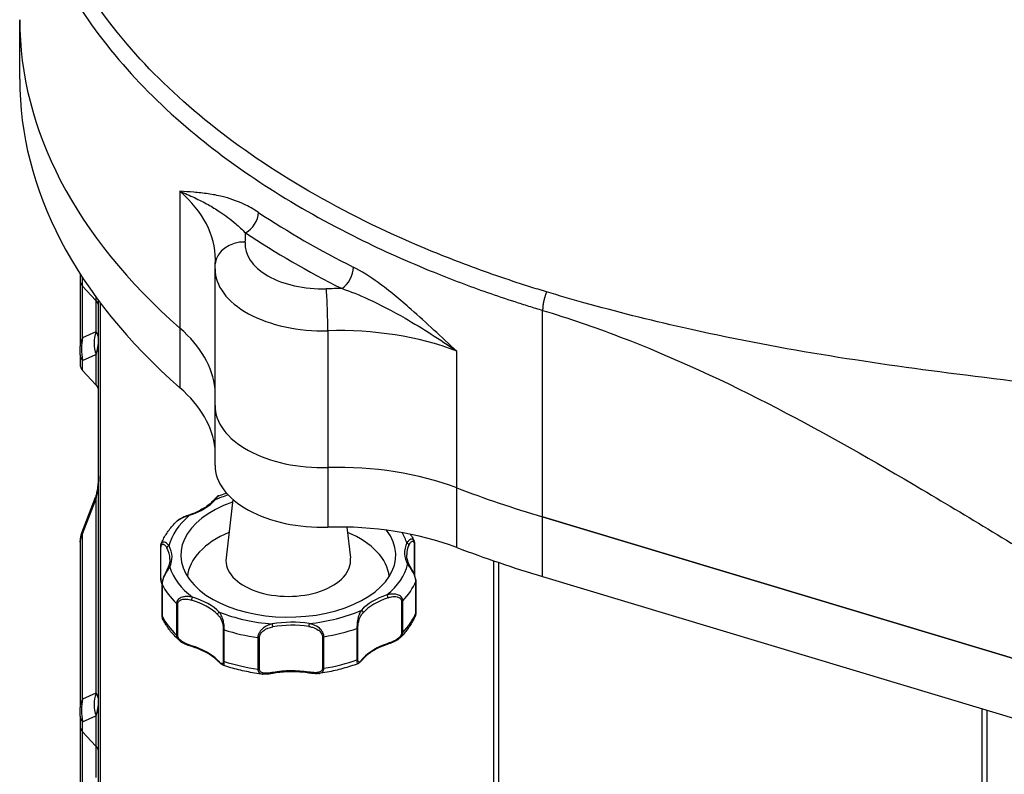
# Model space of a CAD drawing. Units: millimetres. Extents: x 48944 to 51762, y 1894 to 4185.
# Drawn here: x 51170 to 51399, y 2430 to 2606 of the extents above; entities that cross this region are included whole.
import ezdxf

# ---------------------------------------------------------------- set-up
doc = ezdxf.new("R2010")
doc.units = ezdxf.units.MM
doc.header["$LTSCALE"] = 15

msp = doc.modelspace()

# ---------------------------------------------------------------- linework, layer by layer
for p, q in [((51169.71, 2592.2), (51169.71, 2606.08)), ((51206.99, 2566.13), (51206.99, 2534.29)), ((51215.15, 2516.26), (51215.15, 2548.11)), ((51183.76, 2546.91), (51183.76, 2545.4)), ((51183.76, 2545.4), (51183.76, 2530.08)), ((51184.36, 2544.04), (51184.36, 2545.99)), ((51184.36, 2532.02), (51184.36, 2544.04)), ((51184.36, 2544.04), (51187.46, 2540.7)), ((51187.46, 2541.5), (51187.46, 2540.7)), ((51187.46, 2540.7), (51187.46, 2533.4)), ((51188.06, 2359.07), (51188.06, 2540.7)), ((51188.53, 2358.42), (51188.53, 2540.07)), ((51291.36, 2490.34), (51291.36, 2538.43)), ((51187.46, 2533.4), (51184.36, 2532.02)), ((51206.99, 2534.29), (51206.99, 2520.41)), ((51241.39, 2533.69), (51241.39, 2501.85)), ((51183.76, 2528.1), (51183.76, 2530.08)), ((51271.37, 2497.12), (51271.37, 2528.96)), ((51183.76, 2528.1), (51183.76, 2525.81)), ((51184.36, 2526.74), (51187.46, 2528.12)), ((51184.36, 2524.44), (51184.36, 2526.74)), ((51187.46, 2528.12), (51187.46, 2521.1)), ((51184.36, 2524.44), (51187.46, 2521.1)), ((51215.15, 2502.38), (51215.15, 2516.26)), ((51241.39, 2501.85), (51241.39, 2487.97)), ((51271.37, 2483.24), (51271.37, 2497.12)), ((51184.36, 2486.38), (51187.46, 2494.44)), ((51187.46, 2494.44), (51187.46, 2449.3)), ((51219.28, 2494.43), (51217.72, 2480.79)), ((51187.05, 2494.22), (51184.1, 2486.57)), ((51291.36, 2490.34), (51426.37, 2449.76)), ((51441.99, 2445.07), (51291.36, 2490.34)), ((51291.36, 2476.46), (51291.36, 2490.34)), ((51245.84, 2487.98), (51246.66, 2480.79)), ((51184.36, 2447.92), (51184.36, 2486.38)), ((51183.76, 2484.45), (51183.76, 2484.77)), ((51183.76, 2484.45), (51183.76, 2445.98)), ((51202.51, 2476.09), (51202.51, 2483.44)), ((51202.58, 2475.95), (51202.58, 2483.3)), ((51261.5, 2484), (51261.5, 2476.97)), ((51261.56, 2484.14), (51261.56, 2476.82)), ((51280.01, 2305.61), (51280.01, 2480.11)), ((51281.14, 2305.34), (51281.14, 2479.73)), ((51291.36, 2476.46), (51441.99, 2431.18)), ((51202.83, 2474.7), (51202.83, 2467.35)), ((51202.85, 2467.27), (51202.85, 2474.62)), ((51261.86, 2475.33), (51261.86, 2467.98)), ((51261.87, 2468.05), (51261.87, 2475.39)), ((51206.21, 2470.2), (51206.21, 2462.85)), ((51206.51, 2462.72), (51206.51, 2470.07)), ((51258.53, 2470.69), (51258.53, 2463.34)), ((51258.82, 2463.48), (51258.82, 2470.83)), ((51248.38, 2457.24), (51248.38, 2464.59)), ((51217.08, 2464.21), (51217.08, 2456.87)), ((51217.31, 2456.7), (51217.31, 2464.05)), ((51225.11, 2462.29), (51225.11, 2454.94)), ((51225.48, 2454.97), (51225.48, 2462.32)), ((51240.13, 2462.5), (51240.13, 2455.15)), ((51240.5, 2455.13), (51240.5, 2462.47)), ((51248.16, 2464.41), (51248.16, 2457.07)), ((51187.46, 2449.3), (51184.36, 2447.92)), ((51183.76, 2444), (51183.76, 2445.98)), ((51183.76, 2444), (51183.76, 2441.71)), ((51184.36, 2442.64), (51187.46, 2444.02)), ((51187.46, 2444.02), (51187.46, 2437)), ((51393.61, 2305.34), (51393.61, 2445.73)), ((51394.74, 2305.61), (51394.74, 2445.39)), ((51183.76, 2441.71), (51183.76, 2426.39)), ((51184.36, 2440.34), (51184.36, 2442.64)), ((51184.36, 2440.34), (51187.46, 2437)), ((51184.36, 2428.32), (51184.36, 2440.34)), ((51187.46, 2437), (51187.46, 2429.7))]:
    msp.add_line(p, q)
msp.add_arc((51188.76, 2484.77), 5, 158.9122, 180)
for centre, major_axis, ratio, start_param, end_param in [((51395.71, 2606.08), (-226, 0), 0.57735, 0, 0.582587), ((51395.71, 2606.08), (-226, 0), 0.57735, 0, 0.582587), ((51395.71, 2592.2), (-226, 0), 0.57735, 0, 0.582587), ((51165.24, 2550.25), (50, 0), 0.57735, 0, 0.582587), ((51222.23, 2559.71), (-2.21, -3.33), 0.615843, 0.822428, 2.393224), ((51395.71, 2646.9), (-226, 0), 0.57735, 0.716284, 0.854513), ((51165.24, 2555.96), (57, 0), 0.57735, 6.233671, 6.297863), ((51395.71, 2643.64), (230, 0), 0.57735, 3.857876, 3.996105), ((51222.17, 2548.62), (-6.97, 0.6), 0.815496, 4.78227, 6.283185), ((51240.15, 2553.82), (-18, 0), 0.57735, 6.233671, 7.903496), ((51240.15, 2548.11), (-25, 0), 0.57735, 0, 1.620311), ((51244.7, 2546.74), (-1.8, -3.57), 0.5361, 0.753149, 2.323945), ((51188.76, 2545.4), (-5, 0), 0.57735, 0, 0.493196), ((51243.86, 2510.57), (-57, 0), 0.57735, 4.697712, 4.761903), ((51241.04, 2537.73), (0.2, -7), 0.040412, 0.954738, 2.525535), ((51183.06, 2539.33), (5, 0), 0.57735, 0, 0.493196), ((51194.51, 2530.31), (3.25, -7.31), 0.9213, 3.921124, 4.603857), ((51183.06, 2531.78), (-5, 0), 0.684614, 3.141593, 3.634788), ((51165.24, 2518.41), (50, 0), 0.57735, 0.060646, 0.582587), ((51165.24, 2518.41), (50, 0), 0.57735, 0.060646, 0.582587), ((51243.86, 2504.86), (50, 0), 0.57735, 0.988209, 1.620311), ((51188.76, 2530.08), (-5, 0), 0.816497, 5.78999, 6.283185), ((51188.76, 2527.75), (-1.45, 8.03), 0.553213, 0.91416, 1.596893), ((51183.06, 2531.78), (0, -7.73), 0.647023, 1.077601, 1.570796), ((51188.76, 2528.1), (-5, 0), 0.57735, 0, 0.493196), ((51188.76, 2525.81), (-5, 0), 0.57735, 0, 0.493196), ((51183.06, 2519.74), (5, 0), 0.57735, 0, 0.493196), ((51165.24, 2504.52), (50, 0), 0.57735, 0.060646, 0.582587), ((51240.15, 2516.26), (-25, 0), 0.57735, 0, 1.620311), ((51240.15, 2516.26), (-25, 0), 0.57735, 0, 1.620311), ((51240.15, 2502.38), (-25, 0), 0.57735, 0, 1.620311), ((51243.86, 2473.01), (50, 0), 0.57735, 0.988209, 1.620311), ((51243.86, 2473.01), (-50, 0), 0.57735, 4.129802, 4.761903), ((51183.06, 2499.93), (0, -11.59), 0.431479, 1.077601, 1.570796), ((51395.71, 2606.08), (226, 0), 0.57735, 4.129802, 4.232423), ((51395.71, 2606.08), (-226, 0), 0.57735, 0.988209, 1.090831), ((51194.51, 2491.35), (-7.46, 2.88), 0.15807, 6.002699, 6.283185), ((51215.21, 2493.91), (-0.37, 0.336), 0.723189, 5.29332, 6.283185), ((51232.19, 2481.46), (28, 0), 0.57735, 2.093829, 2.222258), ((51232.19, 2481.46), (25, 0), 0.57735, 2.116865, 6.697132), ((51201.49, 2498.47), (15.5, 0), 0.57735, 5.236535, 5.800436), ((51232.19, 2481.46), (-28, 0), 0.57735, 5.673121, 6.149248), ((51209.24, 2490.31), (-0.158, 0.474), 0.408635, 5.598311, 6.283185), ((51243.86, 2459.13), (50, 0), 0.57735, 0.988209, 1.620311), ((51188.76, 2484.45), (-5, 0), 0.816497, 5.78999, 6.283185), ((51188.76, 2476.43), (-4.65, 10.16), 0.050653, 6.052164, 6.33265), ((51232.19, 2475.74), (-23.5, 0), 0.57735, 5.339492, 6.22889), ((51232.19, 2475.74), (23.5, 0), 0.57735, 0.054296, 0.943693), ((51232.19, 2481.46), (28, 0), 0.57735, 0.175334, 0.330442), ((51203.01, 2483.44), (-0.5, 0), 0.57735, 0, 0.531035), ((51204.44, 2483.21), (0.44, 0.238), 0.779387, 1.171888, 2.742685), ((51189.65, 2480.54), (15, 0), 0.57735, 0, 0.302649), ((51189.65, 2480.95), (15.5, 0), 0.57735, 6.021933, 6.585835), ((51274.74, 2481.97), (-15.5, 0), 0.57735, 6.021933, 6.585835), ((51274.74, 2481.56), (-15, 0), 0.57735, 6.021933, 6.283185), ((51259.76, 2483.87), (0.454, -0.21), 0.788791, 0.35022, 1.921016), ((51261.06, 2484.14), (0.5, 0), 0.57735, 5.793548, 6.283185), ((51395.71, 2592.2), (226, 0), 0.57735, 4.129802, 4.232423), ((51232.19, 2480.23), (14.5, 0), 0.57735, 3.075768, 6.34901), ((51204.62, 2478.23), (-0.454, 0.21), 0.788791, 5.062609, 6.283185), ((51232.19, 2481.46), (-28, 0), 0.57735, 0.175334, 0.651461), ((51232.19, 2481.46), (28, 0), 0.57735, 5.673121, 6.149248), ((51259.94, 2478.89), (0.44, 0.238), 0.779387, 0, 1.171888), ((51203.01, 2476.09), (-0.5, 0), 0.57735, 0, 0.531035), ((51203.33, 2474.7), (-0.5, 0), 0.57735, 0, 0.275834), ((51232.19, 2479.42), (-30.5, 0), 0.57735, 0.275834, 0.550962), ((51232.19, 2479.42), (30.5, 0), 0.57735, 5.773621, 6.048749), ((51261.37, 2475.39), (0.5, 0), 0.57735, 6.048749, 6.283185), ((51209.93, 2471.25), (0.145, 0.479), 0.379031, 0.673727, 2.244524), ((51202.73, 2463.73), (-15.5, 0), 0.57735, 3.665739, 4.22964), ((51262.9, 2464.45), (-15.5, 0), 0.57735, 5.236535, 5.800436), ((51262.9, 2464.04), (15, 0), 0.57735, 2.094943, 2.658844), ((51255.14, 2471.79), (-0.158, 0.474), 0.408635, 4.027515, 5.598311), ((51206.63, 2470.35), (-0.5, 0), 0.57735, 0.550962, 1.316433), ((51202.73, 2463.32), (15, 0), 0.57735, 0.524146, 1.088047), ((51258.38, 2470.97), (-0.5, 0), 0.57735, 1.866557, 2.632028), ((51203.33, 2467.35), (-0.5, 0), 0.57735, 0, 0.275834), ((51232.19, 2472.07), (-30.5, 0), 0.57735, 0.275834, 0.550962), ((51216.15, 2467.8), (0.353, 0.354), 0.706883, 0.95487, 2.525666), ((51232.19, 2481.46), (-28, 0), 0.57735, 0.960732, 1.436859), ((51232.19, 2481.46), (-28, 0), 0.57735, 1.746131, 2.222258), ((51249.17, 2468.2), (-0.37, 0.336), 0.723189, 3.722524, 5.29332), ((51232.19, 2472.07), (30.5, 0), 0.57735, 5.773621, 6.048749), ((51261.37, 2468.05), (0.5, 0), 0.57735, 6.048749, 6.283185), ((51233.07, 2456.9), (-15.5, 0), 0.57735, 4.451137, 5.015038), ((51228.45, 2465.03), (-0.089, 0.492), 0.243357, 4.074818, 5.645615), ((51233.07, 2456.49), (15, 0), 0.57735, 1.309544, 1.873446), ((51237.08, 2465.13), (0.076, 0.494), 0.210893, 0.631844, 2.202641), ((51247.9, 2464.66), (0.5, 0), 0.57735, 5.26335, 6.028822), ((51206.63, 2463), (-0.5, 0), 0.57735, 0.550962, 1.316433), ((51217.56, 2464.3), (-0.5, 0), 0.57735, 0.295761, 1.061232), ((51232.19, 2479.42), (-30.5, 0), 0.57735, 1.061232, 1.33636), ((51225.22, 2462.57), (-0.5, 0), 0.57735, 1.33636, 2.101831), ((51240.36, 2462.75), (-0.5, 0), 0.57735, 1.081159, 1.84663), ((51232.19, 2479.42), (-30.5, 0), 0.57735, 1.84663, 2.121758), ((51258.38, 2463.62), (0.5, 0), 0.57735, 5.00815, 5.773621), ((51209.93, 2460.63), (-0.145, -0.479), 0.379031, 5.386116, 6.283185), ((51202.73, 2452.71), (-15, 0), 0.57735, 3.665739, 4.22964), ((51262.9, 2453.43), (-15, 0), 0.57735, 5.236535, 5.800436), ((51255.14, 2461.17), (0.158, -0.474), 0.408635, 0, 0.885922), ((51216.15, 2457.19), (-0.353, -0.354), 0.706883, 5.667259, 6.283185), ((51217.56, 2456.95), (-0.5, 0), 0.57735, 0.295761, 1.061232), ((51232.19, 2472.07), (-30.5, 0), 0.57735, 1.061232, 1.33636), ((51232.19, 2472.07), (-30.5, 0), 0.57735, 1.84663, 2.121758), ((51247.9, 2457.31), (0.5, 0), 0.57735, 5.26335, 6.028822), ((51249.17, 2457.58), (0.37, -0.336), 0.723189, 0, 0.580931), ((51225.22, 2455.22), (-0.5, 0), 0.57735, 1.33636, 2.101831), ((51228.45, 2454.42), (0.089, -0.492), 0.243357, 0, 0.933226), ((51233.07, 2445.87), (-15, 0), 0.57735, 4.451137, 5.015038), ((51237.08, 2454.52), (-0.076, -0.494), 0.210893, 5.344233, 6.283185), ((51240.36, 2455.4), (0.5, 0), 0.57735, 4.222752, 4.988223), ((51194.51, 2446.21), (3.25, -7.31), 0.9213, 3.921124, 4.603857), ((51183.06, 2447.68), (-5, 0), 0.684614, 3.141593, 3.634788), ((51188.76, 2445.98), (-5, 0), 0.816497, 5.78999, 6.283185), ((51188.76, 2443.65), (-1.45, 8.03), 0.553213, 0.91416, 1.596893), ((51183.06, 2447.68), (0, -7.73), 0.647023, 1.077601, 1.570796), ((51188.76, 2444), (-5, 0), 0.57735, 0, 0.493196), ((51188.76, 2441.71), (-5, 0), 0.57735, 0, 0.493196), ((51183.06, 2435.64), (5, 0), 0.57735, 0, 0.493196)]:
    msp.add_ellipse(centre, major_axis=major_axis, ratio=ratio, start_param=start_param, end_param=end_param)
for points, knots in [([(51292.28, 2542.72), (51292.14, 2542.76), (51291.97, 2542.81), (51291.63, 2542.92), (51291.46, 2542.97), (51290.97, 2543.12), (51290.65, 2543.22), (51289.67, 2543.52), (51289.02, 2543.72), (51287.08, 2544.33), (51285.79, 2544.75), (51281.94, 2546.02), (51279.4, 2546.9), (51271.87, 2549.62), (51266.97, 2551.55), (51252.67, 2557.67), (51243.71, 2562.19), (51218.9, 2576.87), (51205.16, 2588.09), (51181.85, 2615.45), (51174.2, 2631.87), (51170.25, 2665.47), (51173.97, 2682.33), (51192.35, 2714.17), (51206.74, 2728.86), (51225.57, 2741.56)], [-64.787216, -64.787216, -64.787216, -64.787216, -64.739768, -64.739768, -64.697235, -64.697235, -64.612166, -64.612166, -64.442006, -64.442006, -64.101556, -64.101556, -63.419905, -63.419905, -62.053106, -62.053106, -59.314952, -59.314952, -53.862935, -53.862935, -47.138359, -47.138359, -40.414219, -40.414219, -33.737826, -33.737826, -33.737826, -33.737826]), ([(51169.71, 2654.17), (51169.71, 2650.42), (51169.99, 2646.68), (51171.99, 2633.29), (51175.31, 2623.72), (51184.01, 2608), (51188.47, 2601.68), (51198.7, 2589.92), (51204.36, 2584.45), (51215.97, 2574.89), (51221.72, 2570.73), (51234.32, 2562.66), (51241.22, 2558.77), (51254.17, 2552.36), (51260.04, 2549.73), (51270.16, 2545.64), (51274.29, 2544.08), (51280.6, 2541.87), (51282.73, 2541.15), (51285.94, 2540.11), (51287.02, 2539.77), (51289.18, 2539.09), (51290.27, 2538.76), (51291.36, 2538.43)], [-49.025109, -49.025109, -49.025109, -49.025109, -47.130459, -47.130459, -42.222607, -42.222607, -38.781277, -38.781277, -35.558215, -35.558215, -32.869238, -32.869238, -30.070448, -30.070448, -27.917532, -27.917532, -26.482255, -26.482255, -25.764616, -25.764616, -25.405797, -25.405797, -25.046978, -25.046978, -25.046978, -25.046978]), ([(51225.25, 2561.23), (51224.11, 2561.99), (51222.98, 2562.61), (51220.12, 2563.95), (51218.44, 2564.51), (51215.72, 2565.19), (51214.63, 2565.39), (51212.42, 2565.71), (51211.3, 2565.82), (51209.1, 2566), (51208.04, 2566.06), (51206.99, 2566.13)], [-3.288151, -3.288151, -3.288151, -3.288151, -2.757185, -2.757185, -1.907639, -1.907639, -1.31056, -1.31056, -0.655277, -0.655277, 0.002244, 0.002244, 0.002244, 0.002244]), ([(51206.99, 2566.13), (51208.15, 2565.66), (51209.27, 2565.17), (51211.45, 2564.14), (51212.51, 2563.61), (51214.46, 2562.52), (51215.36, 2561.98), (51217.51, 2560.56), (51218.75, 2559.64), (51220.73, 2557.93), (51221.49, 2557.22), (51222.23, 2556.45)], [-0.002244, -0.002244, -0.002244, -0.002244, 0.655277, 0.655277, 1.31056, 1.31056, 1.907639, 1.907639, 2.757185, 2.757185, 3.288151, 3.288151, 3.288151, 3.288151]), ([(51215.2, 2549.22), (51215.2, 2549.29), (51215.21, 2549.36), (51215.22, 2549.49), (51215.22, 2549.56), (51215.23, 2549.7), (51215.23, 2549.77), (51215.23, 2549.91), (51215.24, 2549.97), (51215.24, 2550.11), (51215.24, 2550.18), (51215.24, 2550.25)], [3.87747632, 3.87747632, 3.87747632, 3.87747632, 3.88737922, 3.88737922, 3.89728212, 3.89728212, 3.90718502, 3.90718502, 3.91708792, 3.91708792, 3.92699082, 3.92699082, 3.92699082, 3.92699082]), ([(51215.15, 2548.11), (51215.15, 2548.18), (51215.15, 2548.25), (51215.15, 2548.4), (51215.15, 2548.48), (51215.16, 2548.63), (51215.16, 2548.7), (51215.17, 2548.85), (51215.17, 2548.92), (51215.18, 2549.07), (51215.19, 2549.14), (51215.2, 2549.22)], [5.49778714, 5.49778714, 5.49778714, 5.49778714, 5.50769004, 5.50769004, 5.51759294, 5.51759294, 5.52749584, 5.52749584, 5.53739874, 5.53739874, 5.54730164, 5.54730164, 5.54730164, 5.54730164]), ([(51271.37, 2528.96), (51269.6, 2530.58), (51267.84, 2532.22), (51264.32, 2535.47), (51262.56, 2537.07), (51258.26, 2540.86), (51255.71, 2542.99), (51251.18, 2546.28), (51249.23, 2547.53), (51247.32, 2548.49)], [-3.290353, -3.290353, -3.290353, -3.290353, -2.556111, -2.556111, -1.824432, -1.824432, -0.773445, -0.773445, 0, 0, 0, 0]), ([(51244.7, 2543.48), (51246.65, 2542.85), (51248.7, 2542.02), (51253.62, 2539.76), (51256.49, 2538.24), (51261.39, 2535.42), (51263.4, 2534.19), (51267.42, 2531.64), (51269.41, 2530.31), (51271.37, 2528.96)], [0, 0, 0, 0, 0.773445, 0.773445, 1.824432, 1.824432, 2.556111, 2.556111, 3.290353, 3.290353, 3.290353, 3.290353]), ([(51523.42, 2500.95), (51500.61, 2507.81), (51476.97, 2512.03), (51433.36, 2518.35), (51410.73, 2520.63), (51366.72, 2526.26), (51345.82, 2529.44), (51316.13, 2536.18), (51308.47, 2538.11), (51298.06, 2541.02), (51295.15, 2541.86), (51292.28, 2542.72)], [-25.134713, -25.134713, -25.134713, -25.134713, -18.211896, -18.211896, -10.492928, -10.492928, -3.469905, -3.469905, -0.971072, -0.971072, 0, 0, 0, 0]), ([(51291.36, 2538.43), (51297.36, 2536.63), (51303.34, 2534.56), (51321.74, 2527.52), (51333.99, 2521.83), (51357.39, 2509.7), (51368.58, 2503.3), (51379.61, 2496.75), (51385.47, 2493.27), (51391.29, 2489.75), (51397.11, 2486.23), (51402.92, 2482.72), (51408.74, 2479.2), (51414.59, 2475.73), (51420.4, 2472.28), (51426.24, 2468.88), (51432.15, 2465.55), (51437.48, 2462.56), (51442.87, 2459.63), (51457.12, 2452.25), (51466.09, 2447.96), (51479.77, 2442.17), (51484.36, 2440.36), (51493.57, 2436.99), (51498.2, 2435.44), (51502.85, 2434.04)], [-25.046978, -25.046978, -25.046978, -25.046978, -23.026261, -23.026261, -18.786452, -18.786452, -14.696571, -14.696571, -14.696571, -12.524301, -12.524301, -12.524301, -10.353917, -10.353917, -10.353917, -8.201924, -8.201924, -8.201924, -6.262151, -6.262151, -3.131073, -3.131073, -1.565534, -1.565534, 0, 0, 0, 0]), ([(51188.06, 2499.93), (51188.06, 2499.52), (51188.05, 2499.11), (51187.99, 2498.3), (51187.95, 2497.9), (51187.83, 2497.12), (51187.76, 2496.73), (51187.6, 2495.97), (51187.5, 2495.61), (51187.29, 2494.89), (51187.17, 2494.55), (51187.05, 2494.22)], [-1.5707963, -1.5707963, -1.5707963, -1.5707963, -1.4721572, -1.4721572, -1.3735181, -1.3735181, -1.2748789, -1.2748789, -1.1762398, -1.1762398, -1.0776007, -1.0776007, -1.0776007, -1.0776007]), ([(51216, 2495.29), (51215.89, 2495.25), (51215.82, 2495.2), (51215.66, 2495.09), (51215.59, 2495.03), (51215.45, 2494.89), (51215.38, 2494.82), (51215.24, 2494.67), (51215.16, 2494.59), (51215.02, 2494.43), (51214.94, 2494.35), (51214.86, 2494.26), (51214.85, 2494.25), (51214.84, 2494.24)], [0.1969145, 0.1969145, 0.1969145, 0.1969145, 0.2435973, 0.2435973, 0.2941718, 0.2941718, 0.3447463, 0.3447463, 0.3953207, 0.3953207, 0.4458952, 0.4458952, 0.4497869, 0.4497869, 0.4497869, 0.4497869]), ([(51215.21, 2494.31), (51215.39, 2494.56), (51215.54, 2494.78), (51215.76, 2495.07), (51215.84, 2495.17), (51215.94, 2495.26), (51215.97, 2495.28), (51216, 2495.29)], [-0.4497869, -0.4497869, -0.4497869, -0.4497869, -0.3206249, -0.3206249, -0.2371923, -0.2371923, -0.1969145, -0.1969145, -0.1969145, -0.1969145]), ([(51216, 2495.29), (51216.56, 2495.5), (51217.14, 2495.7), (51217.74, 2495.9), (51217.77, 2495.91), (51217.79, 2495.92)], [4.94006308, 4.94006308, 4.94006308, 4.94006308, 5.0070664, 5.0070664, 5.00998549, 5.00998549, 5.00998549, 5.00998549]), ([(51214.84, 2494.24), (51214.59, 2493.96), (51214.31, 2493.69), (51213.68, 2493.16), (51213.34, 2492.9), (51212.61, 2492.41), (51212.22, 2492.17), (51211.4, 2491.73), (51210.96, 2491.52), (51210.05, 2491.13), (51209.58, 2490.95), (51209.09, 2490.79)], [1.2888458, 1.2888458, 1.2888458, 1.2888458, 1.401626, 1.401626, 1.5144062, 1.5144062, 1.6271864, 1.6271864, 1.7399667, 1.7399667, 1.8527469, 1.8527469, 1.8527469, 1.8527469]), ([(51209.09, 2490.79), (51208.9, 2490.72), (51208.71, 2490.66), (51208.32, 2490.52), (51208.12, 2490.44), (51207.73, 2490.27), (51207.52, 2490.18), (51207.12, 2489.97), (51206.92, 2489.85), (51206.53, 2489.58), (51206.34, 2489.43), (51206.17, 2489.26)], [0, 0, 0, 0, 0.0637138, 0.0637138, 0.1274277, 0.1274277, 0.1911415, 0.1911415, 0.2548554, 0.2548554, 0.3185692, 0.3185692, 0.3185692, 0.3185692]), ([(51206.17, 2489.26), (51206.23, 2489.32), (51206.29, 2489.37), (51206.49, 2489.55), (51206.64, 2489.66), (51207.28, 2490.06), (51207.81, 2490.28), (51208.63, 2490.55), (51208.94, 2490.64), (51209.24, 2490.72)], [-0.3185692, -0.3185692, -0.3185692, -0.3185692, -0.29646, -0.29646, -0.247922, -0.247922, -0.0953546, -0.0953546, 0, 0, 0, 0]), ([(51202.62, 2484.06), (51202.77, 2484.44), (51202.95, 2484.81), (51203.32, 2485.54), (51203.53, 2485.9), (51203.97, 2486.61), (51204.21, 2486.96), (51204.72, 2487.64), (51204.99, 2487.97), (51205.56, 2488.63), (51205.85, 2488.95), (51206.17, 2489.26)], [4.178704, 4.178704, 4.178704, 4.178704, 4.2370989, 4.2370989, 4.2954939, 4.2954939, 4.3538889, 4.3538889, 4.4122839, 4.4122839, 4.4706789, 4.4706789, 4.4706789, 4.4706789]), ([(51261.42, 2484.83), (51261.34, 2485), (51261.23, 2485.1), (51261.04, 2485.17), (51260.96, 2485.18), (51260.63, 2485.16), (51260.37, 2485), (51260.01, 2484.63), (51259.88, 2484.46), (51259.76, 2484.28)], [-0.3756703, -0.3756703, -0.3756703, -0.3756703, -0.2976005, -0.2976005, -0.2499199, -0.2499199, -0.096123, -0.096123, 0, 0, 0, 0]), ([(51260.58, 2486.34), (51260.67, 2486.21), (51260.75, 2486.07), (51261.04, 2485.57), (51261.24, 2485.21), (51261.42, 2484.83)], [0.45379236, 0.45379236, 0.45379236, 0.45379236, 0.47591097, 0.47591097, 0.53485021, 0.53485021, 0.53485021, 0.53485021]), ([(51202.51, 2483.44), (51202.51, 2483.49), (51202.51, 2483.53), (51202.52, 2483.62), (51202.52, 2483.66), (51202.53, 2483.74), (51202.54, 2483.78), (51202.56, 2483.87), (51202.57, 2483.91), (51202.59, 2483.99), (51202.61, 2484.02), (51202.62, 2484.06)], [0, 0, 0, 0, 0.01274579, 0.01274579, 0.02549157, 0.02549157, 0.03823736, 0.03823736, 0.05098315, 0.05098315, 0.06372893, 0.06372893, 0.06372893, 0.06372893]), ([(51202.58, 2483.3), (51202.58, 2483.37), (51202.59, 2483.44), (51202.61, 2483.6), (51202.63, 2483.69), (51202.71, 2483.86), (51202.76, 2483.92), (51202.89, 2484.01), (51202.96, 2484.02), (51203.1, 2484.01), (51203.17, 2483.99), (51203.35, 2483.91), (51203.45, 2483.82), (51203.7, 2483.56), (51203.84, 2483.35), (51203.97, 2483.12)], [0, 0, 0, 0, 0.0270128, 0.0270128, 0.0702334, 0.0702334, 0.1264201, 0.1264201, 0.1856956, 0.1856956, 0.2381398, 0.2381398, 0.3220661, 0.3220661, 0.4497865, 0.4497865, 0.4497865, 0.4497865]), ([(51204.44, 2483.62), (51204.27, 2483.86), (51204.08, 2484.07), (51203.73, 2484.33), (51203.58, 2484.41), (51203.34, 2484.48), (51203.24, 2484.5), (51203.05, 2484.48), (51202.95, 2484.45), (51202.77, 2484.32), (51202.7, 2484.23), (51202.63, 2484.09), (51202.63, 2484.08), (51202.62, 2484.06)], [-0.4497865, -0.4497865, -0.4497865, -0.4497865, -0.3220661, -0.3220661, -0.2381398, -0.2381398, -0.1856956, -0.1856956, -0.1264201, -0.1264201, -0.0702334, -0.0702334, -0.0637289, -0.0637289, -0.0637289, -0.0637289]), ([(51260.25, 2483.8), (51260.33, 2483.97), (51260.42, 2484.13), (51260.67, 2484.49), (51260.85, 2484.66), (51261.09, 2484.72), (51261.14, 2484.72), (51261.31, 2484.67), (51261.42, 2484.55), (51261.49, 2484.23), (51261.5, 2484.12), (51261.5, 2484)], [0, 0, 0, 0, 0.096123, 0.096123, 0.2499199, 0.2499199, 0.2976005, 0.2976005, 0.4056002, 0.4056002, 0.4498121, 0.4498121, 0.4498121, 0.4498121]), ([(51261.42, 2484.83), (51261.44, 2484.79), (51261.46, 2484.75), (51261.49, 2484.66), (51261.5, 2484.62), (51261.52, 2484.52), (51261.53, 2484.48), (51261.55, 2484.38), (51261.55, 2484.33), (51261.56, 2484.24), (51261.56, 2484.19), (51261.56, 2484.14)], [0.3756703, 0.3756703, 0.3756703, 0.3756703, 0.39049866, 0.39049866, 0.40532702, 0.40532702, 0.42015538, 0.42015538, 0.43498374, 0.43498374, 0.44981209, 0.44981209, 0.44981209, 0.44981209]), ([(51260.38, 2479.13), (51260.3, 2479.29), (51260.22, 2479.45), (51260.08, 2479.77), (51260.02, 2479.93), (51259.92, 2480.26), (51259.87, 2480.42), (51259.81, 2480.74), (51259.78, 2480.91), (51259.75, 2481.23), (51259.74, 2481.4), (51259.74, 2481.56)], [3.6450402, 3.6450402, 3.6450402, 3.6450402, 3.7055701, 3.7055701, 3.7660999, 3.7660999, 3.8266298, 3.8266298, 3.8871596, 3.8871596, 3.9476895, 3.9476895, 3.9476895, 3.9476895]), ([(51204.17, 2478.44), (51204.09, 2478.28), (51204.01, 2478.11), (51203.82, 2477.73), (51203.72, 2477.53), (51203.5, 2477.08), (51203.39, 2476.83), (51203.17, 2476.29), (51203.07, 2476), (51202.92, 2475.49), (51202.87, 2475.27), (51202.83, 2474.93), (51202.83, 2474.81), (51202.83, 2474.7)], [0, 0, 0, 0, 0.0899624, 0.0899624, 0.1799248, 0.1799248, 0.2698873, 0.2698873, 0.3556782, 0.3556782, 0.4166766, 0.4166766, 0.4498121, 0.4498121, 0.4498121, 0.4498121]), ([(51202.85, 2474.62), (51202.85, 2474.77), (51202.86, 2474.94), (51202.96, 2475.51), (51203.11, 2475.94), (51203.35, 2476.49), (51203.42, 2476.65), (51203.76, 2477.29), (51204.01, 2477.7), (51204.38, 2478.26), (51204.51, 2478.46), (51204.62, 2478.64)], [-0.4498121, -0.4498121, -0.4498121, -0.4498121, -0.4056002, -0.4056002, -0.2976005, -0.2976005, -0.2499199, -0.2499199, -0.096123, -0.096123, 0, 0, 0, 0]), ([(51204.65, 2480.54), (51204.65, 2480.4), (51204.64, 2480.26), (51204.62, 2479.98), (51204.6, 2479.84), (51204.55, 2479.56), (51204.51, 2479.42), (51204.44, 2479.14), (51204.39, 2479), (51204.29, 2478.72), (51204.23, 2478.58), (51204.17, 2478.44)], [0.8060968, 0.8060968, 0.8060968, 0.8060968, 0.8583472, 0.8583472, 0.9105976, 0.9105976, 0.962848, 0.962848, 1.0150984, 1.0150984, 1.0673487, 1.0673487, 1.0673487, 1.0673487]), ([(51259.94, 2479.3), (51260.11, 2479.06), (51260.31, 2478.8), (51260.66, 2478.3), (51260.81, 2478.08), (51261.05, 2477.69), (51261.14, 2477.53), (51261.34, 2477.16), (51261.44, 2476.96), (51261.61, 2476.54), (51261.69, 2476.32), (51261.79, 2475.94), (51261.82, 2475.77), (51261.85, 2475.52), (51261.86, 2475.42), (51261.86, 2475.33)], [-0.4497865, -0.4497865, -0.4497865, -0.4497865, -0.3220661, -0.3220661, -0.2381398, -0.2381398, -0.1856956, -0.1856956, -0.1264201, -0.1264201, -0.0702334, -0.0702334, -0.0270128, -0.0270128, 0, 0, 0, 0]), ([(51261.87, 2475.39), (51261.87, 2475.58), (51261.85, 2475.78), (51261.77, 2476.18), (51261.71, 2476.38), (51261.57, 2476.8), (51261.49, 2477.01), (51261.28, 2477.47), (51261.17, 2477.7), (51260.93, 2478.15), (51260.81, 2478.36), (51260.6, 2478.74), (51260.5, 2478.91), (51260.4, 2479.09), (51260.39, 2479.11), (51260.38, 2479.13)], [0, 0, 0, 0, 0.0548373, 0.0548373, 0.1103979, 0.1103979, 0.1752673, 0.1752673, 0.2597465, 0.2597465, 0.3497038, 0.3497038, 0.4396611, 0.4396611, 0.4497865, 0.4497865, 0.4497865, 0.4497865]), ([(51202.83, 2474.66), (51202.77, 2474.8), (51202.72, 2474.94), (51202.62, 2475.3), (51202.56, 2475.53), (51202.52, 2475.86), (51202.51, 2475.98), (51202.51, 2476.09)], [0.3145693, 0.3145693, 0.3145693, 0.3145693, 0.3560889, 0.3560889, 0.4173628, 0.4173628, 0.4498121, 0.4498121, 0.4498121, 0.4498121]), ([(51202.83, 2474.77), (51202.74, 2475.03), (51202.66, 2475.3), (51202.59, 2475.69), (51202.58, 2475.83), (51202.58, 2475.95)], [0.3222631, 0.3222631, 0.3222631, 0.3222631, 0.4056002, 0.4056002, 0.4498121, 0.4498121, 0.4498121, 0.4498121]), ([(51209.93, 2471.66), (51209.51, 2471.76), (51209.08, 2471.82), (51208.36, 2471.83), (51208.07, 2471.8), (51207.62, 2471.71), (51207.45, 2471.65), (51207.1, 2471.51), (51206.93, 2471.41), (51206.62, 2471.17), (51206.49, 2471.03), (51206.32, 2470.75), (51206.27, 2470.61), (51206.22, 2470.38), (51206.21, 2470.29), (51206.21, 2470.2)], [-0.4497869, -0.4497869, -0.4497869, -0.4497869, -0.3206249, -0.3206249, -0.2371923, -0.2371923, -0.1850981, -0.1850981, -0.1263208, -0.1263208, -0.0701782, -0.0701782, -0.0269916, -0.0269916, 0, 0, 0, 0]), ([(51258.82, 2470.83), (51258.82, 2470.98), (51258.79, 2471.14), (51258.61, 2471.61), (51258.35, 2471.87), (51257.89, 2472.13), (51257.74, 2472.2), (51257.1, 2472.4), (51256.58, 2472.42), (51255.76, 2472.34), (51255.44, 2472.28), (51255.14, 2472.2)], [-0.4498106, -0.4498106, -0.4498106, -0.4498106, -0.4040949, -0.4040949, -0.29646, -0.29646, -0.247922, -0.247922, -0.0953546, -0.0953546, 0, 0, 0, 0]), ([(51255.39, 2471.54), (51255.66, 2471.63), (51255.93, 2471.7), (51256.64, 2471.83), (51257.09, 2471.85), (51257.63, 2471.72), (51257.76, 2471.68), (51258.13, 2471.5), (51258.35, 2471.31), (51258.5, 2470.94), (51258.53, 2470.82), (51258.53, 2470.69)], [0, 0, 0, 0, 0.0953546, 0.0953546, 0.247922, 0.247922, 0.29646, 0.29646, 0.4040949, 0.4040949, 0.4498106, 0.4498106, 0.4498106, 0.4498106]), ([(51206.51, 2470.07), (51206.51, 2470.14), (51206.51, 2470.22), (51206.56, 2470.4), (51206.6, 2470.5), (51206.75, 2470.72), (51206.85, 2470.82), (51207.11, 2471), (51207.26, 2471.07), (51207.55, 2471.16), (51207.7, 2471.19), (51208.08, 2471.24), (51208.33, 2471.24), (51208.95, 2471.19), (51209.33, 2471.1), (51209.7, 2470.99)], [0, 0, 0, 0, 0.0269916, 0.0269916, 0.0701782, 0.0701782, 0.1263208, 0.1263208, 0.1850981, 0.1850981, 0.2371923, 0.2371923, 0.3206249, 0.3206249, 0.4497869, 0.4497869, 0.4497869, 0.4497869]), ([(51202.83, 2467.35), (51202.83, 2467.3), (51202.83, 2467.25), (51202.83, 2467.15), (51202.84, 2467.1), (51202.85, 2467.01), (51202.86, 2466.96), (51202.88, 2466.87), (51202.9, 2466.83), (51202.93, 2466.74), (51202.94, 2466.7), (51202.96, 2466.65)], [0, 0, 0, 0, 0.01482771, 0.01482771, 0.02965543, 0.02965543, 0.04448314, 0.04448314, 0.05931085, 0.05931085, 0.07413857, 0.07413857, 0.07413857, 0.07413857]), ([(51202.96, 2466.65), (51202.96, 2466.66), (51202.96, 2466.67), (51202.91, 2466.77), (51202.88, 2466.88), (51202.85, 2467.09), (51202.85, 2467.18), (51202.85, 2467.27)], [-0.07413857, -0.07413857, -0.07413857, -0.07413857, -0.07023336, -0.07023336, -0.02701283, -0.02701283, 0, 0, 0, 0]), ([(51215.72, 2467.66), (51215.87, 2467.5), (51216.02, 2467.34), (51216.37, 2466.85), (51216.57, 2466.5), (51216.78, 2465.94), (51216.82, 2465.8), (51216.96, 2465.32), (51217.03, 2464.96), (51217.07, 2464.48), (51217.08, 2464.34), (51217.08, 2464.21)], [0, 0, 0, 0, 0.0953546, 0.0953546, 0.247922, 0.247922, 0.29646, 0.29646, 0.4040949, 0.4040949, 0.4498106, 0.4498106, 0.4498106, 0.4498106]), ([(51217.31, 2464.05), (51217.31, 2464.2), (51217.31, 2464.37), (51217.27, 2464.97), (51217.22, 2465.42), (51217.11, 2466), (51217.07, 2466.17), (51216.9, 2466.85), (51216.73, 2467.27), (51216.42, 2467.84), (51216.29, 2468.03), (51216.15, 2468.21)], [-0.4498106, -0.4498106, -0.4498106, -0.4498106, -0.4040949, -0.4040949, -0.29646, -0.29646, -0.247922, -0.247922, -0.0953546, -0.0953546, 0, 0, 0, 0]), ([(51249.17, 2468.6), (51249, 2468.36), (51248.84, 2468.09), (51248.62, 2467.55), (51248.54, 2467.32), (51248.43, 2466.89), (51248.39, 2466.72), (51248.32, 2466.33), (51248.28, 2466.11), (51248.23, 2465.66), (51248.21, 2465.44), (51248.18, 2465.04), (51248.17, 2464.87), (51248.16, 2464.6), (51248.16, 2464.51), (51248.16, 2464.41)], [-0.4497869, -0.4497869, -0.4497869, -0.4497869, -0.3206249, -0.3206249, -0.2371923, -0.2371923, -0.1850981, -0.1850981, -0.1263208, -0.1263208, -0.0701782, -0.0701782, -0.0269916, -0.0269916, 0, 0, 0, 0]), ([(51248.38, 2464.59), (51248.38, 2464.66), (51248.38, 2464.74), (51248.4, 2464.95), (51248.41, 2465.09), (51248.45, 2465.41), (51248.48, 2465.6), (51248.55, 2465.96), (51248.6, 2466.14), (51248.69, 2466.46), (51248.74, 2466.61), (51248.88, 2466.96), (51248.98, 2467.15), (51249.24, 2467.61), (51249.42, 2467.85), (51249.61, 2468.06)], [0, 0, 0, 0, 0.0269916, 0.0269916, 0.0701782, 0.0701782, 0.1263208, 0.1263208, 0.1850981, 0.1850981, 0.2371923, 0.2371923, 0.3206249, 0.3206249, 0.4497869, 0.4497869, 0.4497869, 0.4497869]), ([(51261.76, 2467.42), (51261.61, 2467.05), (51261.44, 2466.68), (51261.06, 2465.94), (51260.86, 2465.58), (51260.41, 2464.88), (51260.17, 2464.53), (51259.67, 2463.85), (51259.4, 2463.51), (51258.83, 2462.86), (51258.53, 2462.54), (51258.22, 2462.23)], [1.0371113, 1.0371113, 1.0371113, 1.0371113, 1.0955063, 1.0955063, 1.1539013, 1.1539013, 1.2122962, 1.2122962, 1.2706912, 1.2706912, 1.3290862, 1.3290862, 1.3290862, 1.3290862]), ([(51261.76, 2467.42), (51261.78, 2467.46), (51261.79, 2467.5), (51261.82, 2467.58), (51261.83, 2467.62), (51261.84, 2467.7), (51261.85, 2467.74), (51261.86, 2467.83), (51261.87, 2467.87), (51261.87, 2467.96), (51261.87, 2468), (51261.87, 2468.05)], [0.38608046, 0.38608046, 0.38608046, 0.38608046, 0.39882679, 0.39882679, 0.41157311, 0.41157311, 0.42431944, 0.42431944, 0.43706577, 0.43706577, 0.44981209, 0.44981209, 0.44981209, 0.44981209]), ([(51261.86, 2467.98), (51261.86, 2467.83), (51261.84, 2467.69), (51261.8, 2467.52), (51261.78, 2467.47), (51261.76, 2467.43)], [-0.44981209, -0.44981209, -0.44981209, -0.44981209, -0.40560024, -0.40560024, -0.38608046, -0.38608046, -0.38608046, -0.38608046]), ([(51206.88, 2461.55), (51206.54, 2461.86), (51206.22, 2462.17), (51205.61, 2462.81), (51205.31, 2463.13), (51204.76, 2463.8), (51204.49, 2464.14), (51204, 2464.84), (51203.77, 2465.19), (51203.34, 2465.91), (51203.14, 2466.28), (51202.96, 2466.65)], [3.3817467, 3.3817467, 3.3817467, 3.3817467, 3.4406859, 3.4406859, 3.4996252, 3.4996252, 3.5585644, 3.5585644, 3.6175036, 3.6175036, 3.6764429, 3.6764429, 3.6764429, 3.6764429]), ([(51228.45, 2465.44), (51228.04, 2465.34), (51227.63, 2465.2), (51226.97, 2464.88), (51226.71, 2464.73), (51226.31, 2464.43), (51226.16, 2464.3), (51225.86, 2464), (51225.71, 2463.82), (51225.45, 2463.44), (51225.34, 2463.25), (51225.2, 2462.89), (51225.16, 2462.73), (51225.12, 2462.48), (51225.11, 2462.38), (51225.11, 2462.29)], [-0.4497865, -0.4497865, -0.4497865, -0.4497865, -0.3220661, -0.3220661, -0.2381398, -0.2381398, -0.1856956, -0.1856956, -0.1264201, -0.1264201, -0.0702334, -0.0702334, -0.0270128, -0.0270128, 0, 0, 0, 0]), ([(51225.48, 2462.32), (51225.48, 2462.4), (51225.48, 2462.47), (51225.52, 2462.67), (51225.56, 2462.8), (51225.69, 2463.08), (51225.79, 2463.23), (51226.03, 2463.53), (51226.16, 2463.66), (51226.44, 2463.9), (51226.58, 2464), (51226.95, 2464.23), (51227.2, 2464.34), (51227.82, 2464.58), (51228.21, 2464.68), (51228.6, 2464.75)], [0, 0, 0, 0, 0.0270128, 0.0270128, 0.0702334, 0.0702334, 0.1264201, 0.1264201, 0.1856956, 0.1856956, 0.2381398, 0.2381398, 0.3220661, 0.3220661, 0.4497865, 0.4497865, 0.4497865, 0.4497865]), ([(51236.95, 2464.85), (51237.25, 2464.81), (51237.54, 2464.75), (51238.3, 2464.52), (51238.76, 2464.32), (51239.29, 2463.94), (51239.41, 2463.84), (51239.77, 2463.48), (51239.97, 2463.18), (51240.11, 2462.74), (51240.13, 2462.62), (51240.13, 2462.5)], [0, 0, 0, 0, 0.096123, 0.096123, 0.2499199, 0.2499199, 0.2976005, 0.2976005, 0.4056002, 0.4056002, 0.4498121, 0.4498121, 0.4498121, 0.4498121]), ([(51240.5, 2462.47), (51240.5, 2462.62), (51240.48, 2462.78), (51240.33, 2463.33), (51240.11, 2463.72), (51239.71, 2464.18), (51239.58, 2464.31), (51239.01, 2464.81), (51238.52, 2465.08), (51237.71, 2465.39), (51237.39, 2465.47), (51237.08, 2465.54)], [-0.4498121, -0.4498121, -0.4498121, -0.4498121, -0.4056002, -0.4056002, -0.2976005, -0.2976005, -0.2499199, -0.2499199, -0.096123, -0.096123, 0, 0, 0, 0]), ([(51206.21, 2462.85), (51206.21, 2462.7), (51206.23, 2462.54), (51206.4, 2462.07), (51206.62, 2461.79), (51206.88, 2461.55)], [-0.4498106, -0.4498106, -0.4498106, -0.4498106, -0.4040949, -0.4040949, -0.3103844, -0.3103844, -0.3103844, -0.3103844]), ([(51209.7, 2460.38), (51209.42, 2460.46), (51209.15, 2460.55), (51208.42, 2460.81), (51207.97, 2461.01), (51207.42, 2461.36), (51207.29, 2461.45), (51206.9, 2461.78), (51206.68, 2462.05), (51206.53, 2462.47), (51206.51, 2462.6), (51206.51, 2462.72)], [0, 0, 0, 0, 0.0953546, 0.0953546, 0.247922, 0.247922, 0.29646, 0.29646, 0.4040949, 0.4040949, 0.4498106, 0.4498106, 0.4498106, 0.4498106]), ([(51258.53, 2463.34), (51258.53, 2463.27), (51258.52, 2463.2), (51258.48, 2463), (51258.43, 2462.88), (51258.29, 2462.62), (51258.18, 2462.47), (51257.93, 2462.21), (51257.79, 2462.08), (51257.5, 2461.87), (51257.35, 2461.78), (51256.97, 2461.56), (51256.73, 2461.44), (51256.12, 2461.18), (51255.75, 2461.05), (51255.39, 2460.92)], [0, 0, 0, 0, 0.0269916, 0.0269916, 0.0701782, 0.0701782, 0.1263208, 0.1263208, 0.1850981, 0.1850981, 0.2371923, 0.2371923, 0.3206249, 0.3206249, 0.4497869, 0.4497869, 0.4497869, 0.4497869]), ([(51258.22, 2462.23), (51258.23, 2462.24), (51258.25, 2462.25), (51258.4, 2462.42), (51258.53, 2462.59), (51258.7, 2462.91), (51258.76, 2463.05), (51258.81, 2463.29), (51258.82, 2463.39), (51258.82, 2463.48)], [-0.1312383, -0.1312383, -0.1312383, -0.1312383, -0.1263208, -0.1263208, -0.0701782, -0.0701782, -0.0269916, -0.0269916, 0, 0, 0, 0]), ([(51209.78, 2460.16), (51209.6, 2460.21), (51209.41, 2460.27), (51209.02, 2460.4), (51208.83, 2460.47), (51208.43, 2460.62), (51208.23, 2460.71), (51207.83, 2460.9), (51207.63, 2461.01), (51207.24, 2461.25), (51207.05, 2461.39), (51206.88, 2461.55)], [0, 0, 0, 0, 0.0620769, 0.0620769, 0.1241538, 0.1241538, 0.1862307, 0.1862307, 0.2483076, 0.2483076, 0.3103844, 0.3103844, 0.3103844, 0.3103844]), ([(51215.8, 2456.83), (51215.52, 2457.11), (51215.22, 2457.38), (51214.55, 2457.89), (51214.2, 2458.14), (51213.43, 2458.62), (51213.02, 2458.84), (51212.16, 2459.27), (51211.71, 2459.47), (51210.77, 2459.83), (51210.29, 2460), (51209.78, 2460.16)], [6.0012347, 6.0012347, 6.0012347, 6.0012347, 6.114015, 6.114015, 6.2267952, 6.2267952, 6.3395754, 6.3395754, 6.4523556, 6.4523556, 6.5651359, 6.5651359, 6.5651359, 6.5651359]), ([(51255.3, 2460.7), (51254.81, 2460.54), (51254.33, 2460.36), (51253.42, 2459.97), (51252.99, 2459.76), (51252.16, 2459.31), (51251.77, 2459.08), (51251.04, 2458.59), (51250.7, 2458.33), (51250.08, 2457.8), (51249.8, 2457.53), (51249.54, 2457.25)], [1.2888458, 1.2888458, 1.2888458, 1.2888458, 1.401626, 1.401626, 1.5144062, 1.5144062, 1.6271864, 1.6271864, 1.7399667, 1.7399667, 1.8527469, 1.8527469, 1.8527469, 1.8527469]), ([(51258.22, 2462.23), (51258.04, 2462.05), (51257.85, 2461.9), (51257.46, 2461.64), (51257.26, 2461.52), (51256.86, 2461.31), (51256.66, 2461.22), (51256.26, 2461.05), (51256.07, 2460.97), (51255.68, 2460.83), (51255.49, 2460.76), (51255.3, 2460.7)], [0.1312383, 0.1312383, 0.1312383, 0.1312383, 0.194948, 0.194948, 0.2586577, 0.2586577, 0.3223675, 0.3223675, 0.3860772, 0.3860772, 0.4497869, 0.4497869, 0.4497869, 0.4497869]), ([(51217.08, 2456.87), (51217.08, 2456.79), (51217.08, 2456.72), (51217.07, 2456.56), (51217.05, 2456.47), (51217.01, 2456.32), (51216.97, 2456.26), (51216.89, 2456.18), (51216.83, 2456.17), (51216.73, 2456.19), (51216.67, 2456.21), (51216.51, 2456.3), (51216.41, 2456.38), (51216.12, 2456.64), (51215.93, 2456.83), (51215.72, 2457.04)], [0, 0, 0, 0, 0.0269916, 0.0269916, 0.0701782, 0.0701782, 0.1263208, 0.1263208, 0.1850981, 0.1850981, 0.2371923, 0.2371923, 0.3206249, 0.3206249, 0.4497869, 0.4497869, 0.4497869, 0.4497869]), ([(51217.03, 2455.82), (51216.92, 2455.86), (51216.83, 2455.91), (51216.66, 2456.03), (51216.59, 2456.09), (51216.43, 2456.22), (51216.36, 2456.29), (51216.2, 2456.43), (51216.12, 2456.51), (51215.96, 2456.67), (51215.88, 2456.75), (51215.8, 2456.83)], [0.200396, 0.200396, 0.200396, 0.200396, 0.2502742, 0.2502742, 0.3001524, 0.3001524, 0.3500305, 0.3500305, 0.3999087, 0.3999087, 0.4497869, 0.4497869, 0.4497869, 0.4497869]), ([(51217.03, 2455.82), (51217.05, 2455.82), (51217.06, 2455.81), (51217.12, 2455.81), (51217.16, 2455.83), (51217.23, 2455.93), (51217.26, 2456.01), (51217.29, 2456.21), (51217.3, 2456.31), (51217.31, 2456.52), (51217.31, 2456.61), (51217.31, 2456.7)], [-0.200396, -0.200396, -0.200396, -0.200396, -0.1850981, -0.1850981, -0.1263208, -0.1263208, -0.0701782, -0.0701782, -0.0269916, -0.0269916, 0, 0, 0, 0]), ([(51226.29, 2453.75), (51225.64, 2453.82), (51225, 2453.91), (51223.72, 2454.12), (51223.09, 2454.23), (51221.84, 2454.48), (51221.22, 2454.62), (51219.99, 2454.92), (51219.39, 2455.09), (51218.2, 2455.44), (51217.61, 2455.62), (51217.03, 2455.82)], [2.578575, 2.578575, 2.578575, 2.578575, 2.6458098, 2.6458098, 2.7130445, 2.7130445, 2.7802793, 2.7802793, 2.8475141, 2.8475141, 2.9147488, 2.9147488, 2.9147488, 2.9147488]), ([(51248.38, 2456.19), (51247.82, 2455.98), (51247.25, 2455.78), (51246.09, 2455.41), (51245.49, 2455.23), (51244.29, 2454.9), (51243.68, 2454.75), (51242.45, 2454.46), (51241.83, 2454.33), (51240.57, 2454.1), (51239.94, 2454), (51239.3, 2453.91)], [1.7984704, 1.7984704, 1.7984704, 1.7984704, 1.8654737, 1.8654737, 1.9324771, 1.9324771, 1.9994804, 1.9994804, 2.0664837, 2.0664837, 2.133487, 2.133487, 2.133487, 2.133487]), ([(51248.16, 2457.07), (51248.16, 2456.91), (51248.16, 2456.77), (51248.19, 2456.38), (51248.24, 2456.24), (51248.32, 2456.18), (51248.35, 2456.18), (51248.38, 2456.19)], [-0.4498106, -0.4498106, -0.4498106, -0.4498106, -0.4040949, -0.4040949, -0.29646, -0.29646, -0.252893, -0.252893, -0.252893, -0.252893]), ([(51249.61, 2457.45), (51249.47, 2457.29), (51249.34, 2457.14), (51249.01, 2456.8), (51248.83, 2456.63), (51248.65, 2456.56), (51248.61, 2456.55), (51248.49, 2456.59), (51248.43, 2456.7), (51248.39, 2457), (51248.38, 2457.11), (51248.38, 2457.24)], [0, 0, 0, 0, 0.0953546, 0.0953546, 0.247922, 0.247922, 0.29646, 0.29646, 0.4040949, 0.4040949, 0.4498106, 0.4498106, 0.4498106, 0.4498106]), ([(51249.54, 2457.25), (51249.46, 2457.16), (51249.39, 2457.08), (51249.24, 2456.91), (51249.17, 2456.83), (51249.02, 2456.68), (51248.95, 2456.61), (51248.81, 2456.48), (51248.74, 2456.41), (51248.58, 2456.3), (51248.5, 2456.24), (51248.38, 2456.19)], [0, 0, 0, 0, 0.0505786, 0.0505786, 0.1011572, 0.1011572, 0.1517358, 0.1517358, 0.2023144, 0.2023144, 0.252893, 0.252893, 0.252893, 0.252893]), ([(51225.11, 2454.94), (51225.11, 2454.79), (51225.13, 2454.65), (51225.27, 2454.22), (51225.49, 2454.01), (51225.87, 2453.84), (51226, 2453.8), (51226.18, 2453.76), (51226.24, 2453.75), (51226.29, 2453.75)], [-0.4498121, -0.4498121, -0.4498121, -0.4498121, -0.4056002, -0.4056002, -0.2976005, -0.2976005, -0.2499199, -0.2499199, -0.2311843, -0.2311843, -0.2311843, -0.2311843]), ([(51228.6, 2454.14), (51228.31, 2454.09), (51228.01, 2454.04), (51227.27, 2453.95), (51226.82, 2453.93), (51226.3, 2454.03), (51226.18, 2454.07), (51225.83, 2454.22), (51225.63, 2454.39), (51225.5, 2454.74), (51225.48, 2454.85), (51225.48, 2454.97)], [0, 0, 0, 0, 0.096123, 0.096123, 0.2499199, 0.2499199, 0.2976005, 0.2976005, 0.4056002, 0.4056002, 0.4498121, 0.4498121, 0.4498121, 0.4498121]), ([(51228.54, 2453.92), (51228.39, 2453.9), (51228.24, 2453.87), (51227.94, 2453.82), (51227.79, 2453.8), (51227.49, 2453.76), (51227.34, 2453.75), (51227.04, 2453.73), (51226.89, 2453.72), (51226.59, 2453.72), (51226.44, 2453.73), (51226.29, 2453.75)], [0, 0, 0, 0, 0.0462369, 0.0462369, 0.0924737, 0.0924737, 0.1387106, 0.1387106, 0.1849474, 0.1849474, 0.2311843, 0.2311843, 0.2311843, 0.2311843]), ([(51237, 2454.02), (51236.45, 2454.11), (51235.89, 2454.18), (51234.76, 2454.27), (51234.19, 2454.3), (51233.04, 2454.33), (51232.47, 2454.32), (51231.33, 2454.27), (51230.76, 2454.23), (51229.64, 2454.1), (51229.09, 2454.02), (51228.54, 2453.92)], [0.5034476, 0.5034476, 0.5034476, 0.5034476, 0.6162278, 0.6162278, 0.729008, 0.729008, 0.8417883, 0.8417883, 0.9545685, 0.9545685, 1.0673487, 1.0673487, 1.0673487, 1.0673487]), ([(51240.13, 2455.15), (51240.13, 2455.08), (51240.12, 2455), (51240.08, 2454.83), (51240.04, 2454.73), (51239.91, 2454.53), (51239.81, 2454.44), (51239.57, 2454.29), (51239.43, 2454.23), (51239.14, 2454.15), (51239, 2454.13), (51238.62, 2454.09), (51238.37, 2454.09), (51237.74, 2454.13), (51237.35, 2454.18), (51236.95, 2454.24)], [0, 0, 0, 0, 0.0270128, 0.0270128, 0.0702334, 0.0702334, 0.1264201, 0.1264201, 0.1856956, 0.1856956, 0.2381398, 0.2381398, 0.3220661, 0.3220661, 0.4497865, 0.4497865, 0.4497865, 0.4497865]), ([(51239.3, 2453.91), (51239.14, 2453.88), (51238.99, 2453.87), (51238.68, 2453.86), (51238.53, 2453.86), (51238.22, 2453.88), (51238.07, 2453.89), (51237.76, 2453.92), (51237.61, 2453.94), (51237.31, 2453.98), (51237.15, 2454), (51237, 2454.02)], [0.2173133, 0.2173133, 0.2173133, 0.2173133, 0.2638079, 0.2638079, 0.3103026, 0.3103026, 0.3567972, 0.3567972, 0.4032919, 0.4032919, 0.4497865, 0.4497865, 0.4497865, 0.4497865]), ([(51239.3, 2453.91), (51239.39, 2453.92), (51239.48, 2453.94), (51239.73, 2454.01), (51239.88, 2454.07), (51240.15, 2454.25), (51240.26, 2454.36), (51240.4, 2454.61), (51240.45, 2454.73), (51240.49, 2454.95), (51240.5, 2455.03), (51240.5, 2455.13)], [-0.2173133, -0.2173133, -0.2173133, -0.2173133, -0.1856956, -0.1856956, -0.1264201, -0.1264201, -0.0702334, -0.0702334, -0.0270128, -0.0270128, 0, 0, 0, 0])]:
    msp.add_open_spline(points, degree=3, knots=knots)
msp.add_rational_spline([(51292.28, 2542.72), (51291.67, 2541.24), (51291.36, 2539.7), (51291.36, 2538.43)], [0.857864377832, 0.838239536589, 0.885618077312, 1], degree=3)

doc.saveas('drawing.dxf')
